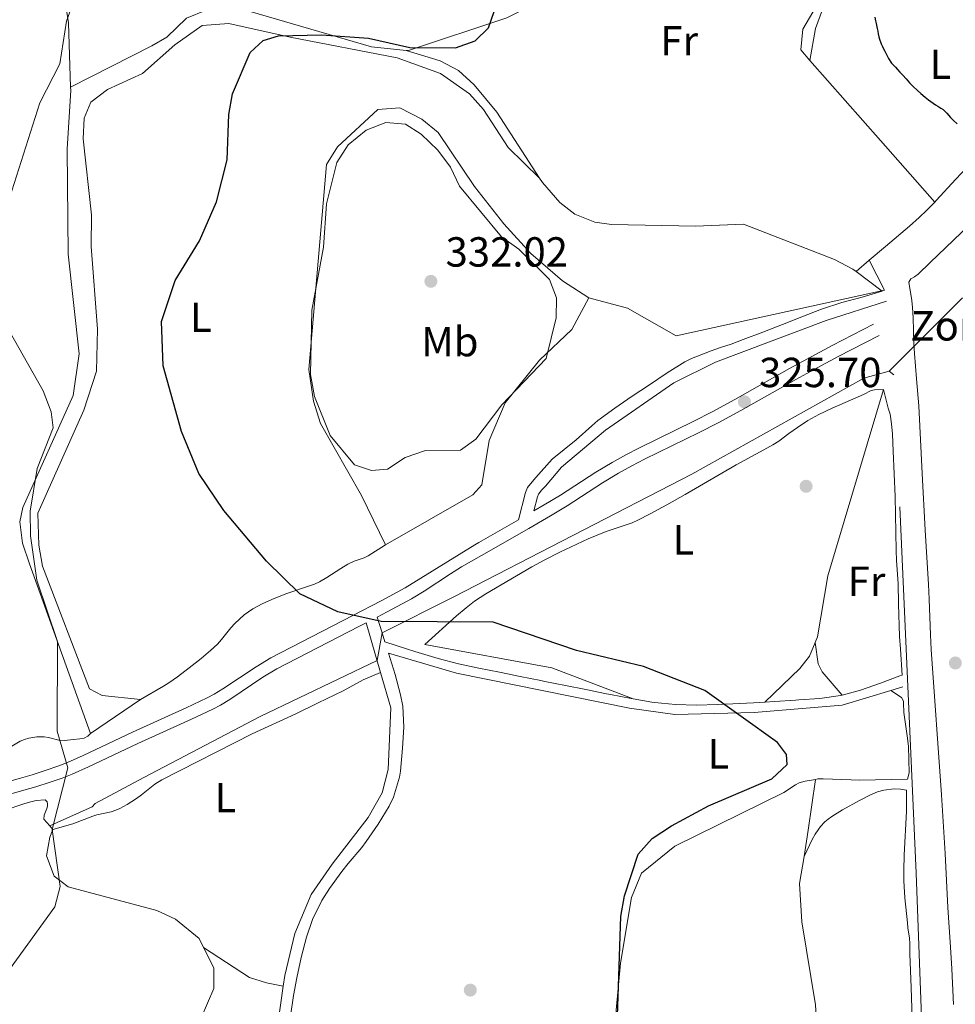
# Model space of a CAD drawing. Units: metres. Extents: x 615707 to 622689, y 646311 to 651053.
# Drawn here: x 618953 to 619176, y 647537 to 647771 of the extents above; entities that cross this region are included whole.
import ezdxf
from ezdxf.enums import TextEntityAlignment as Align

# ---------------------------------------------------------------- set-up
doc = ezdxf.new("R2010")
doc.units = ezdxf.units.M
doc.header["$MEASUREMENT"] = 0
doc.linetypes.add('DGN Style 3', pattern=[122.30706600000002, 87.36219000000001, -34.94487600000001])
for name, color, linetype, lineweight in [('Elementos auxiliares', 7, 'Continuous', 5), ('Entidades rústicas y varios', 7, 'Continuous', 5), ('Hidrografía', 7, 'Continuous', 5), ('Relieve y altimetría', 7, 'Continuous', 5), ('Textos de rotulación', 7, 'Continuous', 5), ('Viales y ferrocarril', 7, 'Continuous', 5)]:
    doc.layers.add(name, color=color, linetype=linetype, lineweight=lineweight)
doc.styles.add('Style-Arial', font='txt')
doc.styles.add('Style-Arial Narrow', font='txt')

# ---------------------------------------------------------------- blocks, each defined once
blk = doc.blocks.new('5PERFI_1030')
at = {"layer": 'Relieve y altimetría', "linetype": 'Continuous', "lineweight": 5}
h = blk.add_hatch(color=250, dxfattribs=at)
edge = h.paths.add_edge_path()
edge.add_arc((1.001171767711639e-08, 1.001171767711639e-08), 1.559999999956116, 315.0000000018422, 675.0000000018422)
blk = doc.blocks.new('5PERFI_1046')
at = {"layer": 'Relieve y altimetría', "linetype": 'Continuous', "lineweight": 5}
h = blk.add_hatch(color=250, dxfattribs=at)
edge = h.paths.add_edge_path()
edge.add_arc((1.001171767711639e-08, 1.001171767711639e-08), 1.559999999956116, 315.0000000018422, 675.0000000018422)
blk = doc.blocks.new('5PATER_531')
at = {"layer": 'Relieve y altimetría', "linetype": 'Continuous', "lineweight": 5}
h = blk.add_hatch(color=250, dxfattribs=at)
edge = h.paths.add_edge_path()
edge.add_ellipse((1.001171767711639e-08, 1.001171767711639e-08), major_axis=(-1.095731442086184, -1.11071069960205), ratio=0.999422240966032, start_angle=0, end_angle=360)
blk = doc.blocks.new('5PATER_566')
at = {"layer": 'Relieve y altimetría', "linetype": 'Continuous', "lineweight": 5}
h = blk.add_hatch(color=250, dxfattribs=at)
edge = h.paths.add_edge_path()
edge.add_ellipse((1.001171767711639e-08, 1.001171767711639e-08), major_axis=(-1.095731442086184, -1.11071069960205), ratio=0.999422240966032, start_angle=0, end_angle=360)
blk = doc.blocks.new('5PATER_799')
at = {"layer": 'Relieve y altimetría', "linetype": 'Continuous', "lineweight": 5}
h = blk.add_hatch(color=250, dxfattribs=at)
edge = h.paths.add_edge_path()
edge.add_ellipse((1.001171767711639e-08, 1.001171767711639e-08), major_axis=(-1.095731442086184, -1.11071069960205), ratio=0.999422240966032, start_angle=0, end_angle=360)

msp = doc.modelspace()

# ---------------------------------------------------------------- linework, layer by layer
at = {"layer": 'Elementos auxiliares', "color": 250, "linetype": 'Continuous', "lineweight": 5}
msp.add_3dface([(615782.8400000001, 646310.6399999999), (615707.3200000001, 650936.8600000001), (622609.0900000001, 651052.76), (622689.1599999999, 646426.52)], dxfattribs=at)
at = {"layer": 'Entidades rústicas y varios', "color": 92, "linetype": 'Continuous', "lineweight": 5, "extrusion": (-0.7059788429581508, -0.03567422959839311, 0.7073338834228371), "elevation": -459858.6525344262, "flags": 128}
msp.add_lwpolyline([(-615692.2105004552, 460605.2979384225), (-615707.583768405, 460605.6431174292), (-615720.2621392102, 460603.7601942429)], dxfattribs=at)
at = {"layer": 'Entidades rústicas y varios', "color": 92, "linetype": 'Continuous', "lineweight": 5, "extrusion": (-0.7463792650961745, -0.6599389340310319, 0.08601509160885601), "elevation": -889568.8466685985, "flags": 128}
msp.add_lwpolyline([(-75114.08306474535, 77128.09936458067), (-75133.59165843093, 77128.0120409448), (-75159.0579910017, 77128.81501690685)], dxfattribs=at)
at = {"layer": 'Entidades rústicas y varios', "color": 92, "linetype": 'Continuous', "lineweight": 5, "extrusion": (-0.003322647717938281, -0.002842520873786075, 0.9999904399979155), "elevation": -3571.694313794393, "flags": 128}
msp.add_lwpolyline([(619149.5846452306, 647703.6220879613), (619152.7126877718, 647706.2980987723)], dxfattribs=at)
at = {"layer": 'Entidades rústicas y varios', "color": 92, "linetype": 'Continuous', "lineweight": 5, "extrusion": (0.07145468535564664, -0.05376982377182257, 0.9959934909387073), "elevation": 9739.34680959482, "flags": 128}
msp.add_lwpolyline([(889829.6102498262, -104820.5947267179), (889829.6102498262, -104828.3777192656)], dxfattribs=at)
at = {"layer": 'Entidades rústicas y varios', "color": 250, "linetype": 'DGN Style 3', "lineweight": 5, "extrusion": (0.05676539290493332, 0.05700285056822254, 0.9967589303314245), "elevation": 72394.10421630359, "flags": 128}
msp.add_lwpolyline([(18302.32886515232, -892906.4928213395), (18302.32886515232, -892931.3043507766)], dxfattribs=at)
at = {"layer": 'Entidades rústicas y varios', "color": 92, "linetype": 'Continuous', "lineweight": 5, "extrusion": (0.1369036839488765, 0.05350041498284584, 0.9891385579977607), "elevation": 119732.686955583, "flags": 128}
msp.add_lwpolyline([(377842.4495792172, -803524.4825044046), (377837.4497181317, -803523.251901166), (377835.3209029299, -803523.4483930035), (377828.416838574, -803525.9384244035)], dxfattribs=at)
at = {"layer": 'Entidades rústicas y varios', "color": 250, "linetype": 'DGN Style 3', "lineweight": 5, "extrusion": (-0.03532889553560498, -0.02398046755987318, 0.9990879872743164), "elevation": -37078.3981694986, "flags": 128}
msp.add_lwpolyline([(-188198.2533123086, 875067.1224806043), (-188198.2533123086, 875052.6724502239)], dxfattribs=at)
at = {"layer": 'Entidades rústicas y varios', "color": 92, "linetype": 'Continuous', "lineweight": 5, "extrusion": (-0.9542937455225083, 0.1605023161350184, 0.2521159530293882), "elevation": -486821.9247501677, "flags": 128}
msp.add_lwpolyline([(-741293.065688795, 127169.7539752552), (-741299.3677105252, 127169.6041349693), (-741311.5840424264, 127168.2679729714)], dxfattribs=at)
at = {"layer": 'Entidades rústicas y varios', "color": 92, "linetype": 'Continuous', "lineweight": 5, "extrusion": (-0.1215892529244296, 0.1432206264719608, 0.9821934156398413), "elevation": 17801.43673213666, "flags": 128}
msp.add_lwpolyline([(-890957.5981079414, -91365.92937290901), (-890957.5981079414, -91364.83288487908)], dxfattribs=at)
at = {"layer": 'Entidades rústicas y varios', "color": 92, "linetype": 'Continuous', "lineweight": 5}
for points in [[(619140.923, 647761.439, 326.617), (619138.7220000001, 647763.943, 326.722), (619139.2339999999, 647768.8559999999, 326.974), (619144.76, 647778.4110000001, 327.027), (619146.506, 647783.183, 326.953), (619147.21, 647786.5279999999, 326.874), (619146.699, 647791.419, 326.65), (619145.568, 647793.54, 326.569), (619142.085, 647797.4169999999, 326.494), (619138.227, 647800.348, 326.444), (619120.165, 647812.6089999999, 325.867), (619113.8670000001, 647815.558, 325.653), (619099.486, 647820.513, 325.969), (619091.8360000001, 647823.381, 323.109)], [(619044.73, 647763.8090000001, 323.586), (619045.283, 647763.75, 323.616), (619068.692, 647771.554, 324.379), (619081.014, 647777.7760000001, 324.99), (619082.2390000001, 647781.834, 325.143), (619078.7390000001, 647785.436, 325.164), (619055.5320000001, 647793.1499999999, 324.09), (619050.4920000001, 647795.4299999999, 323.761)], [(619140.923, 647761.439, 326.617), (619142.2, 647768.99, 326.464), (619143.939, 647773.558, 326.264), (619146.9210000001, 647777.6570000001, 325.943), (619156.412, 647787.5860000001, 325.036), (619161.7409999999, 647790.827, 324.632), (619166.699, 647792.05, 324.327), (619174.8019999999, 647790.9439999999, 324.058), (619179.612, 647789.46, 324.023), (619197.7080000001, 647781.557, 324.022), (619212.3260000001, 647775.8260000001, 324.503)], [(618964.7930000001, 647755.048, 318.885), (618984.155, 647764.8729999999, 319.41), (618987.6799999999, 647766.936, 319.495), (618992.4070000001, 647771.524, 319.648), (618997.1140000001, 647773.398, 320.11), (619007.5700000001, 647773.0460000001, 324.945), (619036.5009999999, 647764.6950000001, 323.14), (619044.73, 647763.8090000001, 323.586)], [(618981.4720000001, 647609.2139999999, 319.797), (618972.301, 647610.1340000001, 320.362), (618969.28, 647611.7239999999, 320.254), (618958.0689999999, 647641.007, 319.949), (618957.1980000001, 647645.9340000001, 319.949), (618957.013, 647653.6030000001, 319.949), (618967.939, 647678.129, 321.17), (618970.9880000001, 647687.4010000001, 321.933), (618971.213, 647697.402, 321.964), (618969.683, 647717.119, 321.323), (618969.7960000001, 647724.6880000001, 321.018), (618967.736, 647742.771, 320.712), (618967.976, 647747.712, 320.712), (618969.612, 647751.4780000001, 320.712), (618973.591, 647754.52, 320.712), (618981.942, 647758.2820000001, 320.712), (618989.615, 647765.156, 321.018), (618996.088, 647769.7180000001, 322.086), (619002.5009999999, 647770.2050000001, 322.239), (619017.065, 647766.9310000001, 323.809), (619042.56, 647762.0390000001, 324.223), (619052.939, 647758.2849999999, 324.82), (619059.7779999999, 647753.4510000001, 325.669), (619063.135, 647749.7720000001, 326.173), (619069.03, 647740.6810000001, 326.36), (619076.494, 647733.392, 326.364)], [(619044.73, 647763.8090000001, 323.586), (619052.848, 647761.358, 324.196), (619057.213, 647759.061, 324.613), (619060.943, 647755.5970000001, 325.044), (619066.2960000001, 647749.0830000001, 325.516), (619076.494, 647733.392, 326.364)], [(618969.527, 647601.1059999999, 319.18), (618954.987, 647641.5020000001, 319.18), (618953.3600000001, 647646.466, 319.18), (618952.679, 647651.5630000001, 319.18), (618953.44, 647654.919, 319.18), (618965.402, 647681.6170000001, 319.833), (618966.811, 647691.5689999999, 320.365), (618964.2380000001, 647715.3200000001, 320.553), (618963.9880000001, 647740.3, 319.485), (618964.818, 647754.328, 318.874), (618964.7930000001, 647755.048, 318.885)], [(619039.7990000001, 647646.051, 325.837), (619034.048, 647657.838, 326.614), (619024.281, 647674.9639999999, 327.93), (619022.612, 647680.23, 327.93), (619021.561, 647687.8160000001, 327.93), (619025.781, 647736.6680000001, 327.93), (619028.324, 647740.835, 327.93), (619037.9450000001, 647749.7110000001, 327.635), (619043.2380000001, 647750.1000000001, 327.321), (619048.4920000001, 647747.4709999999, 327.627), (619052.334, 647744.2509999999, 328.05), (619060.996, 647731.3800000001, 328.93), (619068.0079999999, 647722.514, 329.393), (619074.3970000001, 647715.443, 329.405), (619081.973, 647708.9070000001, 329.065), (619088.2, 647704.8759999999, 328.846)], [(619076.494, 647733.392, 326.364), (619077.169, 647732.355, 326.421), (619081.3189999999, 647727.568, 326.727), (619084.9140000001, 647724.777, 326.944), (619089.631, 647722.881, 327.134), (619093.612, 647722.318, 327.249), (619113.611, 647721.9210000001, 327.458), (619125.0590000001, 647722.433, 327.096), (619146.7390000001, 647713.9979999999, 326.922), (619151.1570000001, 647711.7309999999, 326.751), (619151.9169999999, 647711.158, 326.665)], [(619098.7749999999, 647609.345, 323.244), (619079.4580000001, 647616.7479999999, 324.325), (619049.1699999999, 647622.351, 324.037), (619056.7520000001, 647629.1059999999, 324.439), (619059.0249999999, 647631.071, 324.453), (619061.0020000001, 647632.602, 324.481), (619063.7239999999, 647634.371, 324.601), (619074.6610000001, 647640.8459999999, 325.125), (619077.7490000001, 647642.4909999999, 325.212), (619081.3030000001, 647644.283, 325.246), (619088.0989999999, 647647.4550000001, 325.206), (619092.3559999999, 647649.263, 325.196), (619098.5320000001, 647651.321, 325.223), (619099.9070000001, 647651.915, 325.24), (619102.8530000001, 647653.423, 325.315), (619106.8060000001, 647655.567, 325.491), (619111.1540000001, 647658.0320000001, 325.667), (619123.334, 647665.0989999999, 325.835), (619129.9310000001, 647668.658, 326.061), (619132.105, 647669.892, 326.134), (619133.48, 647670.7509999999, 326.172), (619135.895, 647672.564, 326.21), (619137.9450000001, 647673.9890000001, 326.367), (619140.4380000001, 647675.639, 326.64), (619143.0190000001, 647677.0830000001, 326.765), (619146.189, 647678.5689999999, 326.873), (619153.692, 647681.875, 326.983), (619155.5009999999, 647682.8019999999, 326.966), (619156.314, 647682.98, 326.983), (619158.4180000001, 647683.051, 327.072)], [(619142.1540000001, 647622.818, 325.289), (619142.7080000001, 647624.1640000001, 325.369), (619145.1540000001, 647638.6640000001, 326.315), (619158.4180000001, 647683.051, 327.072)], [(619162.8759999999, 647615.003, 326.354), (619162.4469999999, 647621.2409999999, 327.135), (619162.2790000001, 647624.227, 327.293), (619161.9839999999, 647631.9990000001, 327.066), (619161.9070000001, 647636.8060000001, 326.957), (619161.56, 647642.294, 326.853), (619161.4610000001, 647644.727, 326.829), (619161.237, 647657.55, 326.839), (619160.754, 647668.3940000001, 326.902), (619160.558, 647672.389, 327.01), (619160.3470000001, 647674.879, 327.09), (619160.0279999999, 647677.1710000001, 327.138), (619159.5689999999, 647678.5989999999, 327.138), (619158.4180000001, 647683.051, 327.072)], [(619130.149, 647608.6070000001, 324.484), (619138.5009999999, 647616.6140000001, 324.968), (619140.7930000001, 647619.5120000001, 325.094), (619142.1540000001, 647622.818, 325.289)], [(618960.538, 647578.27, 319.51), (618965.3219999999, 647579.6159999999, 319.506), (618970.067, 647581.4639999999, 319.461), (618971.0249999999, 647581.736, 319.461), (618974.453, 647582.469, 319.461), (618975.567, 647582.878, 319.461), (618976.479, 647583.2930000001, 319.461), (618978.2390000001, 647584.244, 319.461), (618980.483, 647585.6570000001, 319.461), (618981.7039999999, 647586.537, 319.47), (618984.845, 647589.0320000001, 319.571), (618986.517, 647590.071, 319.654), (619008.057, 647601.0220000001, 320.79), (619018.402, 647605.8400000001, 321.428), (619023.777, 647608.402, 321.704), (619029.6880000001, 647611.2490000001, 321.925), (619034.4979999999, 647613.9010000001, 322.257), (619038.6329999999, 647615.6540000001, 322.488)], [(619142.203, 647590.1840000001, 325.204), (619142.7949999999, 647590.284, 325.248), (619144.0549999999, 647590.331, 325.328), (619150.7069999999, 647590.065, 325.463), (619152.706, 647590.04, 325.504), (619164.121, 647590.2450000001, 325.993), (619164.524, 647591.719, 326.053), (619164.368, 647598.077, 326.132), (619164.094, 647600.5590000001, 326.164), (619163.2420000001, 647606.145, 326.234), (619163.2380000001, 647608.3319999999, 326.215), (619163.1799999999, 647608.8470000001, 326.203), (619162.764, 647609.679, 326.178), (619160.2039999999, 647611.3970000001, 326.116)], [(619088.308, 647486.3559999999, 324.542), (619087.962, 647488.8589999999, 324.341), (619091.0020000001, 647497.5490000001, 324.341), (619091.7139999999, 647502.4909999999, 324.341), (619095.8049999999, 647546.3929999999, 324.341), (619098.368, 647562.077, 324.341), (619100.784, 647567.865, 324.341), (619108.7309999999, 647574.2790000001, 324.341), (619134.676, 647587.0730000001, 324.423), (619137.4450000001, 647588.8899999999, 324.845), (619138.324, 647589.344, 324.942), (619139.771, 647589.773, 325.026), (619142.203, 647590.1840000001, 325.204)], [(619165.3459999999, 647530.6810000001, 328.235), (619165.0179999999, 647540.611, 328.291), (619164.7479999999, 647548.6000000001, 328.12), (619164.713, 647551.0970000001, 328.016), (619164.6140000001, 647552.3910000001, 327.896), (619164.2679999999, 647554.841, 327.516), (619164.132, 647556.0160000001, 327.427), (619163.5120000001, 647561.98, 327.17), (619163.257, 647566.0290000001, 327.087), (619163.2520000001, 647568.53, 327.055), (619163.3600000001, 647572.132, 327.028), (619163.929, 647582.622, 326.984), (619163.933, 647587.067, 326.973), (619163.923, 647587.656, 326.913), (619162.477, 647587.8910000001, 326.937), (619160.97, 647587.8999999999, 326.973), (619158.4920000001, 647587.592, 327.019), (619157.031, 647587.2209999999, 327.034), (619155.3400000001, 647586.517, 327.024), (619152.682, 647585.159, 326.986), (619148.6869999999, 647582.9310000001, 326.941), (619146.131, 647581.3570000001, 326.914), (619145.2309999999, 647580.7150000001, 326.848), (619144.4739999999, 647580.067, 326.711), (619143.449, 647578.9820000001, 326.478), (619142.8400000001, 647578.185, 326.379), (619142.165, 647577.1540000001, 326.361), (619141.415, 647575.8570000001, 326.383), (619139.5009999999, 647571.8600000001, 326.22)], [(618996.442, 647550.145, 319.919), (618995.3840000001, 647552.263, 319.942), (618989.7679999999, 647556.8630000001, 319.917), (618985.301, 647558.9780000001, 319.83), (618964.209, 647564.628, 319.51), (618960.888, 647567.129, 319.51), (618959.0760000001, 647571.997, 319.51), (618959.862, 647576.462, 319.51), (618960.538, 647578.27, 319.51)], [(619135.078, 647479.882, 327.071), (619135.899, 647485.631, 327.142), (619143.183, 647519.898, 327.259), (619142.271, 647536.4909999999, 327.102), (619139.0079999999, 647556.2420000001, 326.595), (619138.4569999999, 647565.413, 326.371), (619139.5009999999, 647571.8600000001, 326.22)], [(618995.909, 647533.416, 319.816), (618998.923, 647540.3589999999, 319.968), (618998.8659999999, 647545.3, 319.868), (618996.442, 647550.145, 319.919)], [(618996.442, 647550.145, 319.919), (619007.399, 647542.9950000001, 320.834), (619011.4569999999, 647541.77, 320.834), (619015.4099999999, 647540.9169999999, 321.532)]]:
    msp.add_polyline3d(points, dxfattribs=at)
at = {"layer": 'Entidades rústicas y varios', "color": 250, "linetype": 'DGN Style 3', "lineweight": 5}
for points in [[(619170.6680000001, 647727.7050000001, 325.903), (619171.017, 647728.061, 325.875), (619175.645, 647733.156, 325.459), (619177.0349999999, 647734.598, 325.479), (619179.51, 647737.0760000001, 325.681), (619181.04, 647738.52, 325.705), (619182.1170000001, 647739.398, 325.541), (619183.371, 647740.781, 324.755), (619183.997, 647741.4950000001, 324.515), (619185.625, 647743.345, 324.495), (619188.9180000001, 647747.142, 324.573), (619190.9839999999, 647749.3319999999, 324.577), (619198.0290000001, 647755.9110000001, 324.411), (619205.013, 647762.8300000001, 324.166), (619209.797, 647767.3759999999, 323.995), (619212.3219999999, 647769.797, 324.094), (619212.426, 647769.899, 324.107)], [(619155.0449999999, 647713.834, 326.683), (619158.906, 647717.1370000001, 326.706), (619164.6510000001, 647721.95, 326.366), (619166.935, 647723.994, 326.199), (619168.7320000001, 647725.727, 326.06), (619170.6680000001, 647727.7050000001, 325.903)], [(619155.0449999999, 647713.834, 326.683), (619158.706, 647706.7320000001, 325.967), (619109.0290000001, 647695.831, 327.473), (619097.48, 647702.409, 328.846), (619088.2, 647704.8759999999, 328.846)], [(619088.2, 647704.8759999999, 328.846), (619084.2209999999, 647697.361, 328.846), (619076.48, 647690.0149999999, 328.846), (619068.2760000001, 647679.8500000001, 328.846), (619064.4820000001, 647670.915, 328.846), (619062.737, 647660.314, 328.846), (619060.604, 647657.94, 327.088), (619039.7990000001, 647646.051, 325.837)], [(619159.767, 647687.395, 328.293), (619153.7409999999, 647685.7409999999, 328.293), (619112.8, 647662.862, 326.536), (619056.104, 647633.638, 324.778), (619039.003, 647625.064, 324.778), (619037.8119999999, 647618.5, 322.933), (619009.915, 647605.162, 321.175), (618982.1980000001, 647590.6410000001, 321.175), (618970.6370000001, 647584.412, 321.175), (618969.898, 647583.686, 321.175), (618961.6159999999, 647579.8929999999, 319.418), (618959.841, 647579.091, 319.304)], [(619195.3030000001, 647005.4410000001, 329.997), (619193.2760000001, 647051.0789999999, 330.051), (619192.4029999999, 647089.9310000001, 330.051), (619191.577, 647130.5660000001, 331.808), (619189.398, 647169.433, 333.565), (619186.3759999999, 647198.1529999999, 335.323), (619184.3289999999, 647216.916, 335.323), (619182.6159999999, 647239.05, 335.323), (619182.402, 647261.4480000001, 333.565), (619181.682, 647294.1680000001, 330.051), (619175.254, 647385.402, 331.808), (619173.315, 647422.0179999999, 330.051), (619168.0220000001, 647520.398, 330.051), (619166.2010000001, 647567.821, 326.536), (619160.8910000001, 647686.5449999999, 326.536), (619159.767, 647687.395, 328.293)], [(618981.4720000001, 647609.2139999999, 319.797), (618986.9240000001, 647612.409, 320.666), (618988.1880000001, 647613.1939999999, 320.822), (618990.23, 647614.6229999999, 320.936), (618993.014, 647616.7590000001, 321.03), (618995.8659999999, 647618.9890000001, 321.37), (618998.138, 647620.912, 321.731), (618999.784, 647622.4199999999, 321.971), (619000.7660000001, 647623.537, 322.115), (619002.9199999999, 647626.29, 322.425), (619003.925, 647627.3360000001, 322.538), (619006.1640000001, 647629.3430000001, 322.686), (619008.1950000001, 647630.8, 322.803), (619009.223, 647631.3910000001, 322.888), (619010.567, 647632.0630000001, 323.024), (619013.294, 647633.2609999999, 323.35), (619016.308, 647634.429, 323.76), (619021.4650000001, 647636.1799999999, 324.528), (619022.8500000001, 647636.7220000001, 324.728), (619024.0630000001, 647637.2779999999, 324.896), (619025.794, 647638.2579999999, 325.131), (619029.1429999999, 647640.435, 325.533), (619030.8530000001, 647641.452, 325.691), (619032.368, 647642.1599999999, 325.796), (619034.7420000001, 647642.993, 325.879), (619035.655, 647643.3970000001, 325.886), (619039.7990000001, 647646.051, 325.837)], [(618947.3470000001, 647596.284, 318.38), (618948.608, 647596.835, 318.38), (618952.7919999999, 647599.2720000001, 318.427), (618953.8160000001, 647599.6980000001, 318.444), (618954.7949999999, 647599.9920000001, 318.464), (618956.753, 647600.3119999999, 318.519), (618958.5179999999, 647600.348, 318.601), (618959.496, 647600.1669999999, 318.686), (618961.9410000001, 647599.494, 318.966), (618963.331, 647599.413, 319.105), (618965.44, 647599.6780000001, 319.153), (618966.996, 647599.8260000001, 319.097), (618968.004, 647600.0249999999, 319.062), (618968.865, 647600.4780000001, 319.092), (618969.527, 647601.1059999999, 319.18)], [(618948.686, 647582.6840000001, 318.132), (618953.871, 647584.4480000001, 318.733), (618955.3130000001, 647584.852, 318.833), (618956.5789999999, 647585.132, 318.864), (618958.71, 647585.3189999999, 318.864), (618959.22, 647584.854, 318.845), (618959.3130000001, 647584.2760000001, 318.816), (618959.2990000001, 647583.774, 318.801), (618959.156, 647583.2509999999, 318.789), (618958.5020000001, 647581.675, 318.8), (618958.436, 647580.747, 318.891), (618959.841, 647579.091, 319.304)]]:
    msp.add_polyline3d(points, dxfattribs=at)
at = {"layer": 'Hidrografía', "color": 5, "linetype": 'Continuous', "lineweight": 5}
msp.add_polyline3d([(619175.1470000001, 647536.5530000001, 326.489), (619174.6950000001, 647545.038, 326.23), (619174.3999999999, 647550.1880000001, 326.189), (619173.7380000001, 647559.665, 326.272), (619173.0889999999, 647572.571, 325.974), (619172.2720000001, 647586.5149999999, 325.98), (619169.8090000001, 647621.098, 325.74), (619169.6300000001, 647624.5930000001, 325.806), (619169.341, 647633.085, 326.119), (619169.1950000001, 647636.581, 326.19), (619168.345, 647649.507, 326.12), (619167.6200000001, 647663.0700000001, 326.038), (619166.8600000001, 647679.142, 326.274), (619166.308, 647685.6200000001, 326.233), (619165.7990000001, 647691.6140000001, 326.1), (619165.6710000001, 647694.108, 325.982), (619165.473, 647700.0959999999, 325.609), (619165.341, 647702.5900000001, 325.513), (619165.1499999999, 647704.227, 325.478), (619164.503, 647708.5800000001, 325.437), (619164.9550000001, 647709.382, 325.458), (619165.837, 647709.8470000001, 325.57), (619166.6780000001, 647710.5349999999, 325.564), (619169.578, 647713.2790000001, 325.286), (619180.6640000001, 647723.936, 324.694)], dxfattribs=at)
at = {"layer": 'Relieve y altimetría', "color": 30, "linetype": 'Continuous', "lineweight": 5, "flags": 128}
for points, elevation in [([(618946.2209999999, 647716.429), (618957.463, 647751.2860000001), (618962.226, 647760.581), (618963.8300000001, 647770.7609999999), (618967.328, 647780.601)], 320), ([(619025.0149999999, 647716.9539999999), (619025.74, 647727.247), (619028.1769999999, 647737.1340000001), (619030.9369999999, 647741.2949999999), (619035.162, 647744.8530000001), (619039.845, 647746.632), (619044.5320000001, 647746.24), (619048.314, 647743.8940000001), (619052.263, 647740.0190000001), (619055.256, 647735.967), (619057.402, 647731.4469999999), (619067.412, 647719.3759999999), (619071.567, 647716.452), (619078.902, 647709.283), (619080.554, 647704.869), (619080.483, 647700.1000000001), (619078.0530000001, 647690.4110000001), (619067.4739999999, 647679.4070000001), (619061.352, 647671.19), (619057.6869999999, 647668.5730000001), (619049.29, 647668.507), (619044.4950000001, 647666.861), (619040.256, 647664.0619999999), (619036.4340000001, 647663.737), (619032.4480000001, 647665.132), (619026.6359999999, 647672.088), (619022.869, 647681.382), (619021.8929999999, 647686.608), (619022.288, 647701.943), (619025.0149999999, 647716.9539999999)], 330), ([(618945.3570000001, 647538.3430000001), (618961.0149999999, 647559.7990000001), (618962.2609999999, 647564.6429999999), (618960.4099999999, 647578.273), (618964.146, 647592.9680000001), (618961.5630000001, 647601.649), (618961.662, 647623), (618956.7010000001, 647637.631), (618955.2209999999, 647648.2010000001), (618955.1869999999, 647654.067), (618956.794, 647664.2590000001), (618960.6610000001, 647673.916), (618960.131, 647677.7339999999), (618958.2520000001, 647682.744), (618947.587, 647701.368)], 320)]:
    msp.add_lwpolyline(points, dxfattribs=dict(at, elevation=elevation))
at = {"layer": 'Relieve y altimetría', "color": 30, "linetype": 'Continuous', "lineweight": 25, "elevation": 325, "flags": 128}
for points in [[(619094.439, 647514.825), (619095.8600000001, 647557.503), (619096.716, 647562.473), (619099.99, 647572.3899999999), (619103.308, 647576.132), (619107.905, 647579.111), (619116.7820000001, 647583.8759999999), (619131.8119999999, 647590.283), (619135.479, 647593.746), (619135.318, 647596.0930000001), (619133.2110000001, 647598.9580000001), (619115.908, 647611.3300000001), (619101.271, 647617.0959999999), (619085.2749999999, 647620.871), (619065.44, 647627.598), (619038.7760000001, 647627.8160000001), (619028.4539999999, 647630.119), (619019.4199999999, 647634.395), (619011.439, 647642.1939999999), (619001.2620000001, 647654.264), (618995.3659999999, 647663.0730000001), (618991.2390000001, 647673.01), (618986.8260000001, 647688.673), (618986.3970000001, 647699.2309999999), (618989.672, 647709.0050000001), (618995.476, 647718.44), (618999.523, 647727.7590000001), (619002.1100000001, 647737.7420000001), (619002.469, 647748.5249999999), (619003.365, 647753.446), (619007.574, 647763.2990000001), (619010.646, 647766.185), (619014.277, 647767.3030000001), (619024.5390000001, 647767.541), (619035.7620000001, 647766.69), (619045.56, 647764.5160000001), (619056.44, 647764.429), (619061.1470000001, 647766.112), (619064.327, 647769.196), (619065.655, 647773.084)], [(619156.3500000001, 647771.7390000001), (619156.514, 647770.851), (619156.673, 647770.2110000001), (619156.892, 647769.027), (619157.051, 647768.3870000001), (619157.1610000001, 647767.7949999999), (619157.3230000001, 647767.006), (619157.48, 647766.4650000001), (619157.895, 647765.3840000001), (619158.203, 647764.746), (619158.46, 647764.206)], [(619158.46, 647764.206), (619158.717, 647763.6170000001), (619159.28, 647762.5390000001), (619159.638, 647761.852), (619160.3500000001, 647760.7760000001), (619161.257, 647759.8019999999), (619161.7609999999, 647759.267), (619162.3160000001, 647758.6340000001), (619163.021, 647757.9040000001), (619163.828, 647757.027), (619164.6359999999, 647756.101), (619165.4920000001, 647755.226), (619166.548, 647754.2550000001), (619167.352, 647753.5260000001), (619168.3559999999, 647752.703), (619169.158, 647752.074), (619169.71, 647751.638), (619170.2609999999, 647751.2520000001), (619170.8119999999, 647750.8659999999), (619171.4110000001, 647750.53), (619172.112, 647750.047), (619172.6130000001, 647749.709), (619173.517, 647748.8840000001), (619174.426, 647747.861), (619175.132, 647747.0819999999), (619175.986, 647746.3049999999)]]:
    msp.add_lwpolyline(points, dxfattribs=at)
at = {"layer": 'Viales y ferrocarril', "color": 250, "linetype": 'DGN Style 3', "lineweight": 5, "extrusion": (-0.0136702066839653, 0.04311372877250594, 0.9989766422897727), "elevation": 19786.65830553496, "flags": 128}
msp.add_lwpolyline([(-785965.7932609648, -429821.8688080569), (-785965.836272591, -429821.8688080569), (-785966.4314605014, -429821.9130274119)], dxfattribs=at)
at = {"layer": 'Viales y ferrocarril', "color": 250, "linetype": 'Continuous', "lineweight": 5, "extrusion": (-0.08473615885183569, -0.02584045314469944, 0.9960682980420134), "elevation": -68874.99555194656, "flags": 128}
msp.add_lwpolyline([(-438845.4963143179, 778094.3718120689), (-438845.4963143179, 778097.3180140308)], dxfattribs=at)
at = {"layer": 'Viales y ferrocarril', "color": 250, "linetype": 'Continuous', "lineweight": 5, "elevation": 321.532, "flags": 128}
msp.add_lwpolyline([(619015.4099999999, 647540.9169999999), (619014.031, 647531.327)], dxfattribs=at)
at = {"layer": 'Viales y ferrocarril', "color": 250, "linetype": 'DGN Style 3', "lineweight": 5}
for points in [[(618997.328, 647609.5889999999, 320.351), (618999.0090000001, 647610.5009999999, 320.501), (619001.077, 647611.754, 320.714), (619008.953, 647617.033, 321.623), (619012.4480000001, 647619.122, 321.977), (619032.0490000001, 647629.233, 323.626), (619038.783, 647632.7520000001, 324.064), (619044.476, 647635.8060000001, 326.569), (619061.0530000001, 647646.085, 326.685), (619062.0220000001, 647646.639, 325.015), (619071.493, 647652.0349999999, 326.008), (619073.125, 647658.4839999999, 326.369), (619073.6359999999, 647659.6799999999, 326.392), (619074.7339999999, 647661.077, 326.366), (619075.639, 647662.061, 326.369), (619079.467, 647666.4920000001, 326.562), (619085.244, 647671.0460000001, 326.69), (619088.926, 647674.429, 326.857), (619090.3859999999, 647675.645, 326.874), (619094.3929999999, 647678.6359999999, 326.874), (619098.5349999999, 647681.432, 326.874), (619102.719, 647684.182, 326.874), (619106.869, 647687.0390000001, 326.874), (619111.121, 647689.666, 326.874), (619112.7350000001, 647690.453, 326.874), (619117.3970000001, 647692.2690000001, 326.634), (619119.5860000001, 647693.0149999999, 326.447), (619122.1140000001, 647693.8759999999, 326.232), (619125.03, 647694.929, 326.111), (619129.6910000001, 647696.7320000001, 326.097), (619134.3489999999, 647698.5549999999, 326.11), (619139.006, 647700.378, 326.124), (619143.6680000001, 647702.1810000001, 326.111), (619148.5249999999, 647703.7590000001, 326.064), (619153.3630000001, 647705.06, 326.01), (619158.111, 647706.497, 325.969)], [(619156.0349999999, 647698.594, 326.273), (619146.2080000001, 647693.5360000001, 325.933), (619141.3389999999, 647690.933, 325.858), (619136.074, 647688.0190000001, 325.873), (619123.004, 647680.659, 326.062), (619117.6399999999, 647677.7309999999, 326.077), (619113.2180000001, 647675.4720000001, 326.061), (619100.1740000001, 647669.1130000001, 326.004), (619097.034, 647667.4850000001, 325.991), (619093.797, 647665.7, 325.982), (619089.906, 647663.341, 326.006), (619081.5009999999, 647657.915, 326.094), (619077.6070000001, 647655.564, 326.054), (619075.1159999999, 647654.1229999999, 326.165)], [(619037.8019999999, 647628.854, 323.376), (619039.003, 647625.064, 323.481), (619039.676, 647622.94, 323.54), (619044.783, 647621.2849999999, 323.158), (619046.7960000001, 647620.6329999999, 323.084), (619047.5689999999, 647620.3829999999, 323.056), (619052.3570000001, 647618.9539999999, 323.056), (619057.21, 647617.7250000001, 323.056), (619062.0719999999, 647616.673, 323.056), (619066.9739999999, 647615.689, 323.056), (619071.8759999999, 647614.7050000001, 323.056), (619076.7779999999, 647613.7220000001, 323.056), (619077.7479999999, 647613.5279999999, 323.056), (619082.6499999999, 647612.544, 323.056), (619087.5519999999, 647611.56, 323.056), (619092.4539999999, 647610.577, 323.056), (619093.4240000001, 647610.3829999999, 323.056), (619098.324, 647609.423, 323.22), (619098.7749999999, 647609.345, 323.244)], [(619040.53, 647620.2479999999, 323.481), (619042.121, 647615.1329999999, 323.029), (619043.4040000001, 647610.3219999999, 322.465), (619043.952, 647607.622, 322.295), (619044.1939999999, 647602.639, 322.198), (619043.828, 647597.6229999999, 322.146), (619043.335, 647592.166, 322.172), (619043.119, 647590.747, 322.143), (619041.7339999999, 647585.953, 321.839), (619040.686, 647583.7949999999, 321.685), (619038.0860000001, 647579.496, 321.408), (619035.2309999999, 647575.425, 321.155), (619034.1340000001, 647573.9920000001, 321.074), (619030.939, 647570.145, 321.021), (619029.3899999999, 647568.24, 321.074), (619026.4539999999, 647564.213, 321.388), (619024.628, 647561.3230000001, 321.532), (619022.425, 647556.821, 321.532), (619021.004, 647552.6410000001, 321.532), (619019.72, 647547.7930000001, 321.532), (619018.6359999999, 647542.919, 321.532), (619017.885, 647538.712, 321.532), (619017.1470000001, 647533.76, 321.532)], [(619148.6030000001, 647610.2720000001, 325.075), (619152.987, 647611.469, 325.428), (619157.682, 647613.138, 325.857), (619162.3570000001, 647614.838, 326.305), (619162.8759999999, 647615.003, 326.354)], [(619130.149, 647608.6070000001, 324.484), (619132.479, 647608.746, 324.606), (619137.4639999999, 647609.0789999999, 324.854), (619138.244, 647609.1340000001, 324.888), (619143.23, 647609.4720000001, 324.926), (619148.159, 647610.1510000001, 325.04), (619148.6030000001, 647610.2720000001, 325.075)], [(618947.331, 647588.946, 318.214), (618952.8060000001, 647590.477, 318.545), (618955.663, 647591.308, 318.606), (618958.9650000001, 647592.3489999999, 318.586), (618961.7479999999, 647593.328, 318.562), (618964.0190000001, 647594.2239999999, 318.585), (618967.7690000001, 647595.902, 318.765), (618979.5619999999, 647601.4610000001, 319.511), (618992.308, 647607.23, 320.038), (618997.328, 647609.5889999999, 320.351)], [(619098.7749999999, 647609.345, 323.244), (619103.2479999999, 647608.575, 323.489), (619103.8770000001, 647608.4809999999, 323.514), (619108.854, 647607.9950000001, 323.681), (619113.858, 647607.9029999999, 323.838), (619118.8670000001, 647608.044, 323.998), (619122.5079999999, 647608.2039999999, 324.125), (619127.494, 647608.45, 324.345), (619130.149, 647608.6070000001, 324.484)]]:
    msp.add_polyline3d(points, dxfattribs=at)
at = {"layer": 'Viales y ferrocarril', "color": 250, "linetype": 'Continuous', "lineweight": 5}
for points in [[(619075.1159999999, 647654.1229999999, 326.165), (619075.976, 647657.521, 326.369), (619076.2390000001, 647658.1370000001, 326.392), (619077.021, 647659.132, 326.366), (619077.878, 647660.064, 326.369), (619081.7380000001, 647664.531, 326.562), (619092.189, 647673.358, 326.874), (619108.46, 647684.6000000001, 326.874), (619118.395, 647689.533, 326.634), (619144.7390000001, 647699.4739999999, 326.111), (619159.1410000001, 647704.0530000001, 325.988)], [(619037.8019999999, 647628.854, 323.376), (619040.1880000001, 647630.101, 324.064), (619045.977, 647633.2080000001, 324.341), (619049.0419999999, 647635.033, 324.454), (619055.3119999999, 647639.1699999999, 324.647), (619057.932, 647640.79, 324.745), (619062.6529999999, 647643.5449999999, 325.015), (619073.9299999999, 647649.9720000001, 325.824), (619079.1340000001, 647652.9809999999, 326.054), (619083.0900000001, 647655.3700000001, 326.094), (619091.497, 647660.798, 326.006), (619095.3, 647663.1030000001, 325.982), (619098.449, 647664.8400000001, 325.991), (619101.521, 647666.432, 326.004), (619114.557, 647672.787, 326.061), (619119.041, 647675.078, 326.077), (619124.459, 647678.0360000001, 326.062), (619137.537, 647685.3999999999, 325.873), (619142.7720000001, 647688.298, 325.858), (619147.601, 647690.879, 325.933), (619157.408, 647695.9269999999, 326.273)], [(618948.1259999999, 647586.0530000001, 318.214), (618953.629, 647587.592, 318.545), (618956.5320000001, 647588.4369999999, 318.606), (618959.9140000001, 647589.5020000001, 318.586), (618962.797, 647590.517, 318.562), (618965.182, 647591.4569999999, 318.585), (618969.0220000001, 647593.175, 318.765), (618980.821, 647598.7380000001, 319.511), (618993.565, 647604.5050000001, 320.038), (618998.683, 647606.9099999999, 320.351), (619000.5020000001, 647607.898, 320.501), (619002.69, 647609.223, 320.714), (619010.558, 647614.4979999999, 321.623), (619013.9070000001, 647616.4990000001, 321.977), (619033.432, 647626.5700000001, 323.626), (619035.217, 647627.503, 323.446), (619038.6329999999, 647615.6540000001, 322.772)], [(619040.53, 647620.2479999999, 323.481), (619056.6769999999, 647615.4580000001, 323.056), (619097.902, 647607.1329999999, 323.22), (619108.719, 647605.669, 323.681), (619127.6200000001, 647606.125, 324.345), (619148.6259999999, 647607.865, 325.04), (619160.2039999999, 647611.3970000001, 326.116)], [(619038.6329999999, 647615.6540000001, 322.772), (619041.0549999999, 647607.2590000001, 322.295), (619040.4439999999, 647592.5190000001, 322.172), (619039.006, 647587, 321.839), (619035.646, 647581.0860000001, 321.408), (619027.0830000001, 647570.0160000001, 321.074), (619022.0819999999, 647562.744, 321.532), (619018.2150000001, 647553.483, 321.532), (619015.781, 647543.4909999999, 321.532), (619015.4099999999, 647540.9169999999, 321.532)]]:
    msp.add_polyline3d(points, dxfattribs=at)

# ---------------------------------------------------------------- block references
at = {"layer": 'Relieve y altimetría', "color": 250, "linetype": 'Continuous', "lineweight": 5}
for name, p in [('5PATER_799', (619050.611, 647708.8130000001, 332.024)), ('5PATER_566', (619125.3060000001, 647680.1070000001, 325.696)), ('5PERFI_1046', (619140.0009999999, 647660.0009999999, 326.947)), ('5PATER_531', (619175.5549999999, 647617.908, 327.794)), ('5PERFI_1030', (619060.0009999999, 647540.0009999999, 322.934))]:
    msp.add_blockref(name, p, dxfattribs=at)

# ---------------------------------------------------------------- texts
at = {"layer": 'Entidades rústicas y varios', "color": 92, "linetype": 'Continuous', "lineweight": 5, "style": 'Style-Arial Narrow'}
for s, p in [('Fr', (619109.7685157063, 647766.112001, 326.001)), ('L', (619171.9961597833, 647760.527001, 324.779)), ('L', (618995.8191597834, 647700.257001, 326.298)), ('Mb', (619055.1178623526, 647694.450001, 331.231)), ('L', (619110.7581597834, 647647.2480009999, 325.464)), ('Fr', (619154.4045157062, 647637.3870009999, 326.675)), ('L', (619119.0971597834, 647596.2680009999, 324.302)), ('L', (619001.6441597834, 647585.862001, 320.452))]:
    msp.add_text(s, height=7.000002, dxfattribs=at).set_placement(p, align=Align.MIDDLE_CENTER)
at = {"layer": 'Entidades rústicas y varios', "color": 250, "linetype": 'Continuous', "lineweight": 5, "style": 'Style-Arial'}
msp.add_text('Zona en obras', height=7.000002, dxfattribs=at).set_placement((619196.5509462033, 647698.213001, 328.634), align=Align.MIDDLE_CENTER)
at = {"layer": 'Textos de rotulación', "color": 250, "linetype": 'Continuous', "lineweight": 5, "style": 'Style-Arial'}
for s, p in [('332.02', (619054.111, 647712.3130000001, 332.024)), ('325.70', (619128.8060000001, 647683.6070000001, 325.696))]:
    msp.add_text(s, height=7.000002, dxfattribs=at).set_placement(p)

doc.saveas('drawing.dxf')
